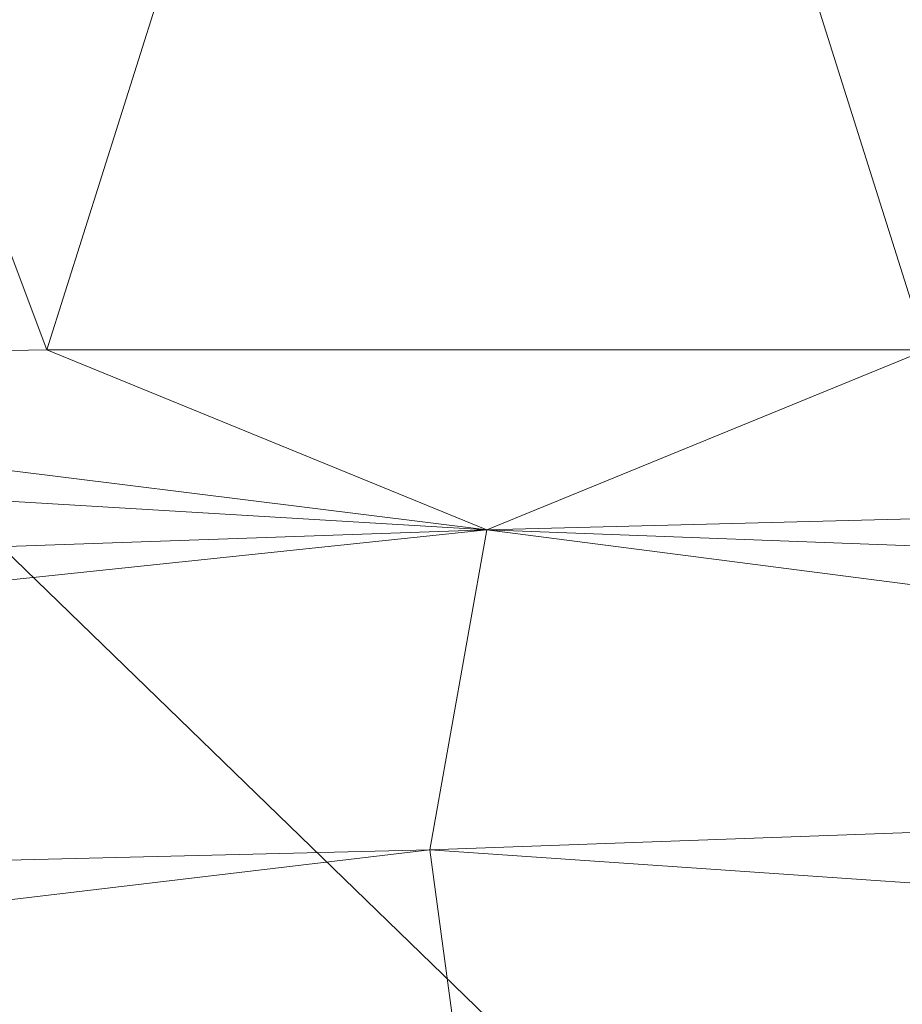
# Model space of a CAD drawing. Units: inches. Extents: x 0 to 204, y 0 to 264.
# Drawn here: x 96 to 98, y 165 to 167 of the extents above; entities that cross this region are included whole.
import ezdxf

# ---------------------------------------------------------------- set-up
doc = ezdxf.new("R2010")
doc.units = ezdxf.units.IN
doc.header["$MEASUREMENT"] = 0
doc.layers.get('0').update_dxf_attribs({"color": 10})

# ---------------------------------------------------------------- blocks, each defined once
blk = doc.blocks.new('ASTA-M-3D')
at = {"lineweight": 18}
mesh = blk.add_polyface(dxfattribs=at)
corners = [(6.0659, 10.2507, 32.4578), (8.3983, 7.3282, 18.45), (6.5351, 7.4653, 18.4209), (4.6696, 7.5681, 18.399), (2.8024, 7.6366, 18.3845), (0.9342, 7.6709, 18.3772), (-0.9342, 7.6709, 18.3772), (-2.8024, 7.6366, 18.3845), (-4.6696, 7.5681, 18.399), (-6.5351, 7.4653, 18.4209), (-8.3983, 7.3282, 18.45), (-6.0659, 10.2507, 32.4578), (-4.0516, 10.4614, 32.3548), (-2.028, 10.5872, 32.2925), (0, 10.6291, 32.2717), (2.0279, 10.5872, 32.2925), (4.0514, 10.4614, 32.3548), (7.532, 8.4137, 23.6526), (-7.532, 8.4137, 23.6526), (-7.1569, 7.4195, 18.4306), (7.1569, 7.4195, 18.4306)]
mesh.append_faces([[corners[k] for k in face] for face in [(7, 13, 6)]], dxfattribs={"vtx0": -1, "vtx1": -1})
mesh.append_faces([[corners[k] for k in face] for face in [(4, 15, 16), (15, 4, 5), (2, 0, 17), (0, 2, 3), (16, 3, 4), (6, 13, 14), (8, 11, 12), (7, 12, 13), (11, 8, 9)]], dxfattribs={"vtx0": -1, "vtx2": -1})
mesh.append_faces([[corners[k] for k in face] for face in [(16, 0, 3), (14, 15, 5), (7, 8, 12), (20, 2, 17), (9, 19, 18), (18, 11, 9), (5, 6, 14)]], dxfattribs={"vtx1": -1, "vtx2": -1})
mesh.append_faces([[corners[k] for k in face] for face in [(19, 10, 18), (17, 1, 20)]], dxfattribs={"vtx2": -1})
mesh = blk.add_polyface(dxfattribs=at)
corners = [(-8.8674, 5.8462, 19.2408), (-2.9607, 6.2525, 19.1544), (2.9607, 6.2525, 19.1544), (8.8674, 5.8462, 19.2408), (8.8674, 6.0985, 20.4277), (8.6495, 6.6943, 23.1212), (8.4316, 7.2896, 25.8155), (8.3954, 7.3864, 26.2531), (8.3574, 7.4832, 26.6905), (8.1331, 7.9851, 28.946), (7.8965, 8.4874, 31.2003), (2.6356, 8.8094, 31.1318), (-2.6356, 8.8094, 31.1318), (-7.8965, 8.4874, 31.2003), (-8.1331, 7.9851, 28.946), (-8.3574, 7.4832, 26.6905), (-8.3954, 7.3864, 26.2531), (-8.4316, 7.2896, 25.8155), (-8.6495, 6.6943, 23.1212), (-8.8674, 6.0985, 20.4277), (-5.4061, 6.0843, 19.1902), (5.4061, 6.0843, 19.1902), (-4.4333, 8.6993, 31.1552), (4.4333, 8.6993, 31.1552), (0, 6.2525, 19.1544)]
mesh.append_faces([[corners[k] for k in face] for face in [(19, 20, 18), (24, 12, 1), (7, 21, 6), (6, 21, 5), (11, 2, 23)]], dxfattribs={"vtx0": -1, "vtx1": -1})
mesh.append_faces([[corners[k] for k in face] for face in [(15, 20, 22), (21, 8, 23)]], dxfattribs={"vtx0": -1, "vtx1": -1, "vtx2": -1})
mesh.append_faces([[corners[k] for k in face] for face in [(20, 17, 18), (20, 16, 17), (20, 15, 16)]], dxfattribs={"vtx0": -1, "vtx2": -1})
mesh.append_faces([[corners[k] for k in face] for face in [(10, 23, 9)]], dxfattribs={"vtx1": -1})
mesh.append_faces([[corners[k] for k in face] for face in [(12, 22, 1), (14, 15, 22), (20, 1, 22), (2, 21, 23), (7, 8, 21), (8, 9, 23), (4, 5, 21)]], dxfattribs={"vtx1": -1, "vtx2": -1})
mesh.append_faces([[corners[k] for k in face] for face in [(24, 2, 11, 12)]], dxfattribs={"vtx1": -1, "vtx3": -1})
mesh.append_faces([[corners[k] for k in face] for face in [(21, 3, 4), (19, 0, 20), (22, 13, 14)]], dxfattribs={"vtx2": -1})
mesh = blk.add_polyface(dxfattribs=at)
corners = [(8.3983, 4.7408, 16.3547), (2.8024, 4.7408, 16.0394), (-2.8024, 4.7408, 16.0394), (-8.3983, 4.7408, 16.3547), (-8.3983, 5.6238, 16.5065), (-8.3983, 6.4055, 16.9442), (-8.3983, 6.9962, 17.6178), (-8.3983, 7.3282, 18.45), (-6.5351, 7.4653, 18.4209), (-4.6696, 7.5681, 18.399), (-2.8024, 7.6366, 18.3845), (-0.9342, 7.6709, 18.3772), (0.9342, 7.6709, 18.3772), (2.8024, 7.6366, 18.3845), (4.6696, 7.5681, 18.399), (6.5351, 7.4653, 18.4209), (8.3983, 7.3282, 18.45), (8.3983, 6.9962, 17.6178), (8.3983, 6.4055, 16.9442), (8.3983, 5.6238, 16.5065), (0, 7.2882, 17.4156), (0, 5.7109, 16.1612), (4.1443, 7.3954, 17.7988), (4.2279, 7.1297, 17.338), (-0.1209, 6.608, 16.652), (4.3001, 5.3388, 16.155), (4.1606, 5.8492, 16.3061), (4.0892, 6.7601, 16.8964), (3.7912, 6.3393, 16.5471)]
mesh.append_faces([[corners[k] for k in face] for face in [(4, 2, 3), (8, 6, 7)]], dxfattribs={"vtx0": -1})
mesh.append_faces([[corners[k] for k in face] for face in [(18, 27, 17), (12, 20, 11), (15, 22, 14), (1, 25, 0), (5, 24, 4), (13, 22, 12), (14, 22, 13), (16, 22, 15)]], dxfattribs={"vtx0": -1, "vtx1": -1})
mesh.append_faces([[corners[k] for k in face] for face in [(19, 26, 28), (24, 27, 28), (23, 27, 20), (21, 2, 4), (24, 28, 21), (23, 22, 17), (25, 21, 26), (21, 4, 24), (23, 20, 22), (21, 25, 1), (22, 20, 12), (19, 25, 26), (6, 9, 20), (27, 23, 17), (27, 24, 20), (24, 5, 20), (28, 26, 21), (18, 28, 27)]], dxfattribs={"vtx0": -1, "vtx1": -1, "vtx2": -1})
mesh.append_faces([[corners[k] for k in face] for face in [(25, 19, 0), (21, 1, 2), (20, 5, 6), (20, 10, 11), (6, 8, 9), (20, 9, 10)]], dxfattribs={"vtx0": -1, "vtx2": -1})
mesh.append_faces([[corners[k] for k in face] for face in [(18, 19, 28), (16, 17, 22)]], dxfattribs={"vtx1": -1, "vtx2": -1})

msp = doc.modelspace()

# ---------------------------------------------------------------- linework, layer by layer
at = {"lineweight": 18, "invisible_edges": 15}
for points in [[(96.32775, 166.90864, 23.74959), (95.69045, 166.86236, 23.64965), (95.54855, 166.86957, 23.79689)], [(95.54855, 166.86957, 23.79689), (96.21473, 166.8426, 23.84905), (96.32775, 166.90864, 23.74959)], [(96.21473, 166.8426, 23.84905), (96.90881, 166.89964, 23.7754), (96.32775, 166.90864, 23.74959)], [(96.21473, 166.8426, 23.84905), (96.93291, 166.84945, 23.84519), (96.90881, 166.89964, 23.7754)], [(96.90881, 166.89964, 23.7754), (96.72505, 166.86236, 23.64965), (96.32775, 166.90864, 23.74959)], [(96.90881, 166.89964, 23.7754), (96.93291, 166.84945, 23.84519), (97.49912, 166.88005, 23.79721)], [(96.90881, 166.89964, 23.7754), (97.49912, 166.88005, 23.79721), (97.75965, 166.86236, 23.64965)], [(96.93291, 166.84945, 23.84519), (97.7452, 166.70958, 23.90349), (97.49912, 166.88005, 23.79721)], [(98.23863, 166.88037, 23.74512), (97.49912, 166.88005, 23.79721), (98.25558, 166.81785, 23.84667)], [(98.23863, 166.88037, 23.74512), (97.75965, 166.86236, 23.64965), (97.49912, 166.88005, 23.79721)], [(97.49912, 166.88005, 23.79721), (97.7452, 166.70958, 23.90349), (98.25558, 166.81785, 23.84667)], [(96.21473, 166.8426, 23.84905), (95.54855, 166.86957, 23.79689), (95.1104, 166.80087, 23.85924)], [(95.70489, 166.70958, 23.90349), (96.21473, 166.8426, 23.84905), (95.1104, 166.80087, 23.85924)], [(96.93291, 166.84945, 23.84519), (96.21473, 166.8426, 23.84905), (96.72505, 166.70958, 23.90349)], [(95.70489, 166.70958, 23.90349), (95.44915, 166.78049, 23.93547), (95.94363, 166.79826, 23.94502)], [(95.45096, 166.77283, 23.99442), (95.94363, 166.79826, 23.94502), (95.44915, 166.78049, 23.93547)], [(95.45096, 166.77283, 23.99442), (95.87749, 166.7799, 24.00035), (95.94363, 166.79826, 23.94502)], [(95.87749, 166.7799, 24.00035), (96.3023, 166.79453, 23.99135), (95.94363, 166.79826, 23.94502)], [(95.87749, 166.7799, 24.00035), (96.30245, 166.69527, 24.00463), (96.3023, 166.79453, 23.99135)], [(96.46981, 166.80364, 23.93501), (95.94363, 166.79826, 23.94502), (96.3023, 166.79453, 23.99135)], [(95.94363, 166.79826, 23.94502), (96.46981, 166.80364, 23.93501), (96.21497, 166.70958, 23.90349)], [(96.7521, 166.80157, 23.98352), (96.46981, 166.80364, 23.93501), (96.3023, 166.79453, 23.99135)], [(96.94629, 166.75681, 24.0171), (96.7521, 166.80157, 23.98352), (96.3023, 166.79453, 23.99135)], [(96.3023, 166.79453, 23.99135), (96.72508, 166.70562, 24.00369), (96.94629, 166.75681, 24.0171)], [(96.7521, 166.80157, 23.98352), (96.72505, 166.70958, 23.90349), (96.46981, 166.80364, 23.93501)], [(97.20474, 166.79573, 23.98841), (96.7521, 166.80157, 23.98352), (96.94629, 166.75681, 24.0171)], [(96.7521, 166.80157, 23.98352), (97.20474, 166.79573, 23.98841), (97.23513, 166.70958, 23.90349)], [(97.37001, 166.74873, 24.01805), (97.20474, 166.79573, 23.98841), (96.94629, 166.75681, 24.0171)], [(97.46729, 166.79753, 23.9384), (97.23513, 166.70958, 23.90349), (97.20474, 166.79573, 23.98841)], [(97.46729, 166.79753, 23.9384), (97.20474, 166.79573, 23.98841), (97.59686, 166.78285, 23.99646)], [(97.37001, 166.74873, 24.01805), (97.59686, 166.78285, 23.99646), (97.20474, 166.79573, 23.98841)], [(97.7452, 166.70958, 23.90349), (97.46729, 166.79753, 23.9384), (97.91539, 166.78588, 23.94268)], [(97.91539, 166.78588, 23.94268), (97.46729, 166.79753, 23.9384), (97.59686, 166.78285, 23.99646)], [(95.87749, 166.7799, 24.00035), (95.45096, 166.77283, 23.99442), (95.45718, 166.67457, 24.00651)], [(97.59686, 166.78285, 23.99646), (97.37001, 166.74873, 24.01805), (97.57035, 166.68492, 24.00557)], [(97.57035, 166.68492, 24.00557), (97.99308, 166.76797, 24.00056), (97.59686, 166.78285, 23.99646)], [(97.91539, 166.78588, 23.94268), (97.59686, 166.78285, 23.99646), (97.99308, 166.76797, 24.00056)], [(97.14772, 166.69527, 24.00463), (97.37001, 166.74873, 24.01805), (96.94629, 166.75681, 24.0171)], [(96.11371, 166.65253, 14.82864), (95.50396, 166.5983, 14.84425), (95.90871, 166.69695, 14.84676)], [(96.50099, 166.66325, 14.82846), (96.11371, 166.65253, 14.82864), (96.3169, 166.69695, 14.84676)], [(96.88301, 166.65305, 14.82921), (96.50099, 166.66325, 14.82846), (96.72509, 166.69695, 14.84676)], [(96.88301, 166.65305, 14.82921), (97.13327, 166.69695, 14.84676), (97.32923, 166.65325, 14.82859)], [(97.32923, 166.65325, 14.82859), (97.54146, 166.69695, 14.84676), (97.94615, 166.59677, 14.84565)], [(96.28564, 166.60846, 14.85579), (96.11371, 166.65253, 14.82864), (96.50099, 166.66325, 14.82846)], [(96.71929, 166.60852, 14.86059), (96.28564, 166.60846, 14.85579), (96.50099, 166.66325, 14.82846)], [(96.50099, 166.66325, 14.82846), (96.88301, 166.65305, 14.82921), (96.71929, 166.60852, 14.86059)], [(96.11371, 166.65253, 14.82864), (95.89681, 166.60684, 14.84819), (95.50396, 166.5983, 14.84425)], [(95.89681, 166.60684, 14.84819), (96.11371, 166.65253, 14.82864), (96.28564, 166.60846, 14.85579)], [(96.71929, 166.60852, 14.86059), (96.88301, 166.65305, 14.82921), (97.15229, 166.60914, 14.85504)], [(96.88301, 166.65305, 14.82921), (97.32923, 166.65325, 14.82859), (97.15229, 166.60914, 14.85504)], [(97.55138, 166.60336, 14.85229), (97.15229, 166.60914, 14.85504), (97.32923, 166.65325, 14.82859)], [(97.94615, 166.59677, 14.84565), (97.55138, 166.60336, 14.85229), (97.32923, 166.65325, 14.82859)], [(96.3717, 166.62253, 33.36018), (96.24019, 166.57808, 33.2958), (95.96892, 166.61386, 33.3587)], [(95.96892, 166.61386, 33.3587), (96.01661, 166.60885, 33.41719), (96.3717, 166.62253, 33.36018)], [(96.3717, 166.62253, 33.36018), (96.01661, 166.60885, 33.41719), (96.45005, 166.61483, 33.4141)], [(96.24019, 166.57808, 33.2958), (96.3717, 166.62253, 33.36018), (96.72549, 166.61651, 33.332)], [(96.28682, 166.52262, 15.01345), (96.72505, 166.63389, 14.94618), (96.95676, 166.52395, 15.01434)], [(96.3717, 166.62253, 33.36018), (96.45005, 166.61483, 33.4141), (96.72549, 166.61651, 33.332)], [(97.06956, 166.62336, 33.36728), (96.72549, 166.61651, 33.332), (96.45005, 166.61483, 33.4141)], [(97.10293, 166.60866, 33.42433), (97.06956, 166.62336, 33.36728), (96.45005, 166.61483, 33.4141)], [(96.72549, 166.61651, 33.332), (97.06956, 166.62336, 33.36728), (97.16156, 166.57575, 33.29375)], [(97.52712, 166.60651, 33.41966), (97.06956, 166.62336, 33.36728), (97.10293, 166.60866, 33.42433)], [(97.52712, 166.60651, 33.41966), (97.48206, 166.61383, 33.35935), (97.06956, 166.62336, 33.36728)], [(97.06956, 166.62336, 33.36728), (97.48206, 166.61383, 33.35935), (97.16156, 166.57575, 33.29375)], [(95.65843, 166.58342, 14.89938), (95.50396, 166.5983, 14.84425), (95.89681, 166.60684, 14.84819)], [(96.01661, 166.60885, 33.41719), (95.96892, 166.61386, 33.3587), (95.55711, 166.60284, 33.38276)], [(95.55711, 166.60284, 33.38276), (95.96892, 166.61386, 33.3587), (95.64843, 166.55979, 33.30564)], [(96.01661, 166.60885, 33.41719), (95.55711, 166.60284, 33.38276), (95.59336, 166.58987, 33.43844)], [(96.01661, 166.60885, 33.41719), (95.59336, 166.58987, 33.43844), (95.97319, 166.51487, 33.49272)], [(96.24019, 166.57808, 33.2958), (95.64843, 166.55979, 33.30564), (95.96892, 166.61386, 33.3587)], [(96.28564, 166.60846, 14.85579), (96.2862, 166.60974, 14.94618), (95.65843, 166.58342, 14.89938)], [(95.65843, 166.58342, 14.89938), (95.89681, 166.60684, 14.84819), (96.28564, 166.60846, 14.85579)], [(96.34932, 166.51486, 33.49289), (96.45005, 166.61483, 33.4141), (96.01661, 166.60885, 33.41719)], [(96.71416, 166.57288, 33.28789), (96.24019, 166.57808, 33.2958), (96.72549, 166.61651, 33.332)], [(96.71929, 166.60852, 14.86059), (96.2862, 166.60974, 14.94618), (96.28564, 166.60846, 14.85579)], [(97.10293, 166.60866, 33.42433), (96.45005, 166.61483, 33.4141), (96.72544, 166.51486, 33.49305)], [(96.71416, 166.57288, 33.28789), (96.72549, 166.61651, 33.332), (97.16156, 166.57575, 33.29375)], [(97.15229, 166.60914, 14.85504), (97.16389, 166.60974, 14.94618), (96.71929, 166.60852, 14.86059)], [(97.10293, 166.60866, 33.42433), (97.4777, 166.51485, 33.49337), (97.52712, 166.60651, 33.41966)], [(97.74945, 166.58463, 14.89803), (97.16389, 166.60974, 14.94618), (97.15229, 166.60914, 14.85504)], [(97.15229, 166.60914, 14.85504), (97.55138, 166.60336, 14.85229), (97.74945, 166.58463, 14.89803)], [(97.75346, 166.56453, 33.30706), (97.16156, 166.57575, 33.29375), (97.48206, 166.61383, 33.35935)], [(97.88443, 166.60243, 33.37657), (97.75346, 166.56453, 33.30706), (97.48206, 166.61383, 33.35935)], [(97.48206, 166.61383, 33.35935), (97.52712, 166.60651, 33.41966), (97.88443, 166.60243, 33.37657)], [(97.96015, 166.59089, 33.43351), (97.88443, 166.60243, 33.37657), (97.52712, 166.60651, 33.41966)], [(97.85382, 166.51484, 33.49353), (97.96015, 166.59089, 33.43351), (97.52712, 166.60651, 33.41966)], [(97.55138, 166.60336, 14.85229), (97.94615, 166.59677, 14.84565), (97.74945, 166.58463, 14.89803)], [(95.29383, 166.47428, 15.03637), (95.84736, 166.58559, 14.94618), (96.28682, 166.52262, 15.01345)], [(95.64843, 166.55979, 33.30564), (96.24019, 166.57808, 33.2958), (95.97075, 166.47364, 33.30988)], [(96.34814, 166.47364, 33.31004), (96.24019, 166.57808, 33.2958), (96.71416, 166.57288, 33.28789)], [(96.95676, 166.52395, 15.01434), (97.60274, 166.58559, 14.94618), (97.59361, 166.49443, 15.03659)], [(97.60274, 166.58559, 14.94618), (98.18208, 166.51685, 14.99077), (97.59361, 166.49443, 15.03659)], [(97.16156, 166.57575, 33.29375), (97.10293, 166.47363, 33.31036), (96.71416, 166.57288, 33.28789)], [(97.16156, 166.57575, 33.29375), (97.75346, 166.56453, 33.30706), (97.48032, 166.47362, 33.31053)], [(96.28682, 166.52262, 15.01345), (95.65328, 166.45362, 15.10172), (95.29383, 166.47428, 15.03637)], [(95.65328, 166.45362, 15.10172), (96.28682, 166.52262, 15.01345), (96.2912, 166.46863, 15.10197)], [(95.68471, 166.45464, 33.45852), (96.34988, 166.4705, 33.44671), (95.97319, 166.51487, 33.49272)], [(96.95676, 166.52395, 15.01434), (96.2912, 166.46863, 15.10197), (96.28682, 166.52262, 15.01345)], [(96.95676, 166.52395, 15.01434), (97.02143, 166.47357, 15.09299), (96.2912, 166.46863, 15.10197)], [(97.59361, 166.49443, 15.03659), (97.02143, 166.47357, 15.09299), (96.95676, 166.52395, 15.01434)], [(98.18208, 166.51685, 14.99077), (98.45984, 166.44129, 15.06415), (97.59361, 166.49443, 15.03659)], [(96.83947, 166.4714, 33.44425), (96.72544, 166.51486, 33.49305), (96.34988, 166.4705, 33.44671)], [(97.32456, 166.47318, 33.45467), (97.10157, 166.51485, 33.49321), (96.83947, 166.4714, 33.44425)], [(97.59361, 166.49443, 15.03659), (97.59067, 166.4101, 15.18515), (97.02143, 166.47357, 15.09299)], [(97.84767, 166.47659, 33.47629), (97.4777, 166.51485, 33.49337), (97.32456, 166.47318, 33.45467)], [(97.59361, 166.49443, 15.03659), (98.45984, 166.44129, 15.06415), (97.59067, 166.4101, 15.18515)], [(95.45628, 166.42303, 33.34733), (95.59336, 166.47365, 33.30972), (95.78007, 166.45413, 33.31386)], [(95.78007, 166.45413, 33.31386), (95.97075, 166.47364, 33.30988), (96.16054, 166.45367, 33.3171)], [(96.16054, 166.45367, 33.3171), (96.34814, 166.47364, 33.31004), (96.80994, 166.45048, 33.32546)], [(96.2912, 166.46863, 15.10197), (97.02143, 166.47357, 15.09299), (96.72505, 166.45734, 15.18515)], [(97.57291, 165.97561, 26.27114), (96.31663, 166.0026, 26.33202), (96.72505, 166.475, 28.13391)], [(97.36875, 166.44322, 33.33188), (96.80994, 166.45048, 33.32546), (97.10293, 166.47363, 33.31036)], [(96.83947, 166.4714, 33.44425), (97.06431, 166.43843, 33.39436), (97.32456, 166.47318, 33.45467)], [(97.06431, 166.43843, 33.39436), (97.6212, 166.42768, 33.40635), (97.32456, 166.47318, 33.45467)], [(97.6212, 166.42768, 33.40635), (97.84767, 166.47659, 33.47629), (97.32456, 166.47318, 33.45467)], [(97.9364, 166.42267, 33.35184), (97.36875, 166.44322, 33.33188), (97.85771, 166.47362, 33.31069)], [(95.45628, 166.42303, 33.34733), (95.78007, 166.45413, 33.31386), (95.9739, 166.42871, 33.37817)], [(95.58295, 166.41657, 33.39398), (95.9739, 166.42871, 33.37817), (95.68471, 166.45464, 33.45852)], [(95.65328, 166.45362, 15.10172), (96.2912, 166.46863, 15.10197), (95.85943, 166.4101, 15.18515)], [(95.68471, 166.45464, 33.45852), (95.9739, 166.42871, 33.37817), (96.34988, 166.4705, 33.44671)], [(96.16054, 166.45367, 33.3171), (95.9739, 166.42871, 33.37817), (95.78007, 166.45413, 33.31386)], [(96.53981, 166.43861, 33.38696), (96.34988, 166.4705, 33.44671), (95.9739, 166.42871, 33.37817)], [(95.9739, 166.42871, 33.37817), (96.16054, 166.45367, 33.3171), (96.53981, 166.43861, 33.38696)], [(96.16054, 166.45367, 33.3171), (96.80994, 166.45048, 33.32546), (96.53981, 166.43861, 33.38696)], [(96.83947, 166.4714, 33.44425), (96.34988, 166.4705, 33.44671), (96.53981, 166.43861, 33.38696)], [(97.06431, 166.43843, 33.39436), (96.83947, 166.4714, 33.44425), (96.53981, 166.43861, 33.38696)], [(96.53981, 166.43861, 33.38696), (96.80994, 166.45048, 33.32546), (97.06431, 166.43843, 33.39436)], [(97.36875, 166.44322, 33.33188), (97.06431, 166.43843, 33.39436), (96.80994, 166.45048, 33.32546)], [(97.36875, 166.44322, 33.33188), (97.6212, 166.42768, 33.40635), (97.06431, 166.43843, 33.39436)], [(97.9364, 166.42267, 33.35184), (97.6212, 166.42768, 33.40635), (97.36875, 166.44322, 33.33188)], [(95.9739, 166.42871, 33.37817), (95.58295, 166.41657, 33.39398), (95.45628, 166.42303, 33.34733)], [(96.31663, 166.0026, 26.33202), (94.71104, 165.93529, 26.41592), (95.0347, 166.35859, 28.16878)], [(97.57291, 165.97561, 26.27114), (98.41539, 166.35859, 28.16878), (98.60394, 165.98053, 26.5528)], [(95.86347, 166.17436, 15.25), (96.26315, 166.20298, 15.1718), (95.86205, 166.15867, 15.10145)], [(96.59376, 166.16579, 15.09652), (95.86205, 166.15867, 15.10145), (96.26315, 166.20298, 15.1718)], [(97.15661, 166.1965, 15.15336), (96.26315, 166.20298, 15.1718), (96.72505, 166.2187, 15.25)], [(97.15661, 166.1965, 15.15336), (96.59376, 166.16579, 15.09652), (96.26315, 166.20298, 15.1718)], [(95.19396, 166.19839, 28.21675), (94.43014, 165.64473, 26.50118), (95.85018, 165.76135, 26.59673)], [(95.85018, 165.76135, 26.59673), (97.49091, 165.79995, 26.72535), (96.72505, 166.19839, 28.21675)], [(96.59376, 166.16579, 15.09652), (97.15661, 166.1965, 15.15336), (97.23577, 166.12793, 15.06055)], [(97.15661, 166.1965, 15.15336), (98.06963, 166.13631, 15.09304), (97.23577, 166.12793, 15.06055)], [(97.15661, 166.1965, 15.15336), (97.58662, 166.17436, 15.25), (98.19772, 166.17302, 15.16939)], [(97.15661, 166.1965, 15.15336), (98.19772, 166.17302, 15.16939), (98.06963, 166.13631, 15.09304)], [(97.49091, 165.79995, 26.72535), (99.01999, 165.76066, 26.92479), (98.25614, 166.19839, 28.21675)], [(95.21783, 166.14476, 15.11427), (95.86347, 166.17436, 15.25), (95.86205, 166.15867, 15.10145)], [(96.59376, 166.16579, 15.09652), (95.95901, 166.10161, 15.04402), (95.86205, 166.15867, 15.10145)], [(96.59376, 166.16579, 15.09652), (96.72505, 165.97967, 15.01103), (95.95901, 166.10161, 15.04402)], [(96.72505, 165.97967, 15.01103), (96.59376, 166.16579, 15.09652), (97.23577, 166.12793, 15.06055)], [(95.01013, 166.0757, 15.05072), (95.21783, 166.14476, 15.11427), (95.86205, 166.15867, 15.10145)], [(95.86205, 166.15867, 15.10145), (95.95901, 166.10161, 15.04402), (95.01013, 166.0757, 15.05072)], [(97.74597, 165.97967, 15.01103), (97.23577, 166.12793, 15.06055), (98.06963, 166.13631, 15.09304)], [(95.01013, 166.0757, 15.05072), (95.95901, 166.10161, 15.04402), (95.70413, 165.97967, 15.01103)], [(95.70413, 165.97967, 15.01103), (95.98308, 166.06591, 14.96826), (95.53598, 166.05354, 14.96514)], [(95.53598, 166.05354, 14.96514), (95.98308, 166.06591, 14.96826), (95.85312, 166.04589, 14.91179)], [(95.98308, 166.06591, 14.96826), (96.24611, 166.05974, 14.91867), (95.85312, 166.04589, 14.91179)], [(96.08112, 166.0101, 14.8934), (95.85312, 166.04589, 14.91179), (96.24611, 166.05974, 14.91867)], [(95.98308, 166.06591, 14.96826), (96.21459, 165.97967, 15.01103), (96.24611, 166.05974, 14.91867)], [(96.08112, 166.0101, 14.8934), (96.24611, 166.05974, 14.91867), (96.50516, 166.01854, 14.89363)], [(96.69849, 166.06615, 14.92311), (96.24611, 166.05974, 14.91867), (96.21459, 165.97967, 15.01103)], [(96.24611, 166.05974, 14.91867), (96.69849, 166.06615, 14.92311), (96.50516, 166.01854, 14.89363)], [(96.50516, 166.01854, 14.89363), (96.69849, 166.06615, 14.92311), (97.14819, 166.05841, 14.91601)], [(97.14819, 166.05841, 14.91601), (96.72502, 165.9687, 14.91161), (96.50516, 166.01854, 14.89363)], [(96.69849, 166.06615, 14.92311), (96.72505, 165.97967, 15.01103), (96.98049, 166.07249, 14.97124)], [(96.69849, 166.06615, 14.92311), (96.98049, 166.07249, 14.97124), (97.14819, 166.05841, 14.91601)], [(96.98049, 166.07249, 14.97124), (97.50782, 166.06596, 14.96166), (97.14819, 166.05841, 14.91601)], [(97.50782, 166.06596, 14.96166), (96.98049, 166.07249, 14.97124), (97.23551, 165.97967, 15.01103)], [(97.57361, 166.04251, 14.90811), (97.14803, 165.95796, 14.91161), (97.14819, 166.05841, 14.91601)], [(97.57361, 166.04251, 14.90811), (97.14819, 166.05841, 14.91601), (97.50782, 166.06596, 14.96166)], [(97.74597, 165.97967, 15.01103), (98.00194, 166.04864, 14.9728), (97.50782, 166.06596, 14.96166)], [(98.001, 166.03568, 14.91478), (97.57361, 166.04251, 14.90811), (97.50782, 166.06596, 14.96166)], [(98.001, 166.03568, 14.91478), (97.50782, 166.06596, 14.96166), (98.00194, 166.04864, 14.9728)], [(95.53598, 166.05354, 14.96514), (95.85312, 166.04589, 14.91179), (95.45588, 166.03047, 14.90924)], [(95.879, 165.94721, 14.91161), (95.45588, 166.03047, 14.90924), (95.85312, 166.04589, 14.91179)], [(95.85312, 166.04589, 14.91179), (96.08112, 166.0101, 14.8934), (95.879, 165.94721, 14.91161)], [(97.57361, 166.04251, 14.90811), (98.001, 166.03568, 14.91478), (97.99405, 165.93646, 14.91161)], [(96.30201, 165.95796, 14.91161), (96.08112, 166.0101, 14.8934), (96.50516, 166.01854, 14.89363)], [(96.31663, 166.0026, 26.33202), (95.4626, 165.66858, 24.99097), (94.71104, 165.93529, 26.41592)], [(96.64487, 165.59964, 24.47508), (95.4626, 165.66858, 24.99097), (96.31663, 166.0026, 26.33202)], [(96.64487, 165.59964, 24.47508), (96.31663, 166.0026, 26.33202), (97.57291, 165.97561, 26.27114)], [(97.57291, 165.97561, 26.27114), (98.04235, 165.51482, 24.24629), (96.64487, 165.59964, 24.47508)], [(97.57291, 165.97561, 26.27114), (98.60394, 165.98053, 26.5528), (98.04235, 165.51482, 24.24629)], [(97.49091, 165.79995, 26.72535), (95.85018, 165.76135, 26.59673), (96.72505, 165.40834, 25.1468)], [(96.72505, 165.40834, 25.1468), (98.45088, 165.41886, 25.44104), (97.49091, 165.79995, 26.72535)], [(99.01999, 165.76066, 26.92479), (97.49091, 165.79995, 26.72535), (98.45088, 165.41886, 25.44104)], [(95.17135, 165.2501, 24.67794), (95.85018, 165.76135, 26.59673), (94.43014, 165.64473, 26.50118)], [(95.85018, 165.76135, 26.59673), (95.17135, 165.2501, 24.67794), (96.72505, 165.40834, 25.1468)], [(95.76613, 165.33491, 23.15318), (94.53977, 165.19689, 22.87145), (95.4626, 165.66858, 24.99097)], [(95.76613, 165.33491, 23.15318), (95.4626, 165.66858, 24.99097), (96.64487, 165.59964, 24.47508)], [(95.76613, 165.33491, 23.15318), (96.64487, 165.59964, 24.47508), (97.26648, 165.37086, 23.27728)], [(96.64487, 165.59964, 24.47508), (98.04235, 165.51482, 24.24629), (97.26648, 165.37086, 23.27728)], [(98.04235, 165.51482, 24.24629), (98.17793, 165.17771, 22.35464), (97.26648, 165.37086, 23.27728)], [(95.97961, 165.48622, 17.8336), (95.48478, 165.47823, 17.86517), (95.9738, 165.49452, 17.89204)], [(95.59163, 165.47344, 17.91731), (95.9738, 165.49452, 17.89204), (95.48478, 165.47823, 17.86517)], [(95.59163, 165.47344, 17.91731), (95.99862, 165.46851, 17.94254), (95.9738, 165.49452, 17.89204)], [(96.32612, 165.50224, 17.86267), (95.97961, 165.48622, 17.8336), (95.9738, 165.49452, 17.89204)], [(96.35171, 165.49299, 17.91853), (96.32612, 165.50224, 17.86267), (95.9738, 165.49452, 17.89204)], [(96.35171, 165.49299, 17.91853), (95.9738, 165.49452, 17.89204), (95.99862, 165.46851, 17.94254)], [(96.34302, 165.47772, 17.81123), (95.97961, 165.48622, 17.8336), (96.32612, 165.50224, 17.86267)], [(96.35171, 165.49299, 17.91853), (95.99862, 165.46851, 17.94254), (96.35336, 165.40649, 17.96819)], [(96.32612, 165.50224, 17.86267), (96.69345, 165.50472, 17.88802), (96.71235, 165.49483, 17.83208)], [(96.35171, 165.49299, 17.91853), (96.69345, 165.50472, 17.88802), (96.32612, 165.50224, 17.86267)], [(96.34302, 165.47772, 17.81123), (96.32612, 165.50224, 17.86267), (96.71235, 165.49483, 17.83208)], [(96.34302, 165.47772, 17.81123), (96.71235, 165.49483, 17.83208), (96.68645, 165.45405, 17.79187)], [(96.35171, 165.49299, 17.91853), (96.76782, 165.48099, 17.93879), (96.69345, 165.50472, 17.88802)], [(96.35171, 165.49299, 17.91853), (96.35336, 165.40649, 17.96819), (96.76782, 165.48099, 17.93879)], [(96.68645, 165.45405, 17.79187), (96.71235, 165.49483, 17.83208), (97.13644, 165.45586, 17.79474)], [(96.69345, 165.50472, 17.88802), (96.76782, 165.48099, 17.93879), (97.1563, 165.49453, 17.9115)], [(96.69345, 165.50472, 17.88802), (97.1563, 165.49453, 17.9115), (97.02002, 165.50265, 17.86129)], [(97.02002, 165.50265, 17.86129), (96.71235, 165.49483, 17.83208), (96.69345, 165.50472, 17.88802)], [(96.71235, 165.49483, 17.83208), (97.02002, 165.50265, 17.86129), (97.13644, 165.45586, 17.79474)], [(96.76782, 165.48099, 17.93879), (97.09424, 165.40576, 17.96819), (97.1563, 165.49453, 17.9115)], [(97.02002, 165.50265, 17.86129), (97.39292, 165.49396, 17.85276), (97.13644, 165.45586, 17.79474)], [(97.39292, 165.49396, 17.85276), (97.02002, 165.50265, 17.86129), (97.1563, 165.49453, 17.9115)], [(97.69637, 165.44781, 17.79903), (97.13644, 165.45586, 17.79474), (97.39292, 165.49396, 17.85276)], [(97.1563, 165.49453, 17.9115), (97.61264, 165.48259, 17.91263), (97.39292, 165.49396, 17.85276)], [(97.61264, 165.48259, 17.91263), (97.1563, 165.49453, 17.9115), (97.46467, 165.38524, 17.96817)], [(97.61264, 165.48259, 17.91263), (97.8757, 165.47915, 17.86114), (97.39292, 165.49396, 17.85276)], [(97.69637, 165.44781, 17.79903), (97.39292, 165.49396, 17.85276), (97.8757, 165.47915, 17.86114)], [(95.60928, 165.43322, 17.79227), (95.29905, 165.45157, 17.81999), (95.97961, 165.48622, 17.8336)], [(95.48478, 165.47823, 17.86517), (95.97961, 165.48622, 17.8336), (95.29905, 165.45157, 17.81999)], [(95.59163, 165.47344, 17.91731), (95.61244, 165.36692, 17.96818), (95.99862, 165.46851, 17.94254)], [(96.00307, 165.44909, 17.79389), (95.60928, 165.43322, 17.79227), (95.97961, 165.48622, 17.8336)], [(95.97961, 165.48622, 17.8336), (96.34302, 165.47772, 17.81123), (96.00307, 165.44909, 17.79389)], [(96.34302, 165.47772, 17.81123), (96.35372, 165.37774, 17.78291), (96.00307, 165.44909, 17.79389)], [(96.68645, 165.45405, 17.79187), (96.35372, 165.37774, 17.78291), (96.34302, 165.47772, 17.81123)], [(95.89647, 165.45043, 24.11779), (95.48563, 165.34952, 24.12691), (96.10175, 165.40743, 24.13988)], [(95.60928, 165.43322, 17.79227), (96.00307, 165.44909, 17.79389), (95.98365, 165.35798, 17.78291)], [(96.49773, 165.41742, 24.13918), (96.31078, 165.45043, 24.11779), (96.10175, 165.40743, 24.13988)], [(96.72508, 165.45043, 24.11779), (96.49773, 165.41742, 24.13918), (96.8941, 165.41335, 24.13938)], [(97.13644, 165.45586, 17.79474), (97.09382, 165.37701, 17.78291), (96.68645, 165.45405, 17.79187)], [(97.16009, 165.36927, 24.12461), (97.13939, 165.45043, 24.11779), (96.8941, 165.41335, 24.13938)], [(97.46386, 165.35652, 17.78289), (97.13644, 165.45586, 17.79474), (97.69637, 165.44781, 17.79903)], [(97.5537, 165.45043, 24.11779), (97.16009, 165.36927, 24.12461), (97.56335, 165.36136, 24.12517)], [(97.96749, 165.42981, 24.11967), (97.56335, 165.36136, 24.12517), (97.96437, 165.34472, 24.12246)], [(96.37642, 165.00584, 23.3078), (96.72505, 165.40834, 25.1468), (95.17135, 165.2501, 24.67794)], [(95.91757, 165.35475, 24.11757), (96.10175, 165.40743, 24.13988), (95.48563, 165.34952, 24.12691)], [(96.10175, 165.40743, 24.13988), (95.91757, 165.35475, 24.11757), (96.35523, 165.36623, 24.12097)], [(96.35523, 165.36623, 24.12097), (96.49773, 165.41742, 24.13918), (96.10175, 165.40743, 24.13988)], [(96.7165, 165.33977, 17.93533), (96.72381, 165.42627, 17.9682), (96.35364, 165.33999, 17.9381)], [(96.35523, 165.36623, 24.12097), (96.76019, 165.36481, 24.11699), (96.49773, 165.41742, 24.13918)], [(96.37642, 165.00584, 23.3078), (97.99941, 164.96502, 23.25714), (96.72505, 165.40834, 25.1468)], [(96.76019, 165.36481, 24.11699), (96.8941, 165.41335, 24.13938), (96.49773, 165.41742, 24.13918)], [(96.7165, 165.33977, 17.93533), (97.07586, 165.34247, 17.94127), (96.72381, 165.42627, 17.9682)], [(98.45088, 165.41886, 25.44104), (96.72505, 165.40834, 25.1468), (97.99941, 164.96502, 23.25714)], [(96.8941, 165.41335, 24.13938), (96.76019, 165.36481, 24.11699), (97.16009, 165.36927, 24.12461)], [(95.9829, 165.3867, 17.96819), (95.65941, 165.34241, 17.95502), (96.35364, 165.33999, 17.9381)], [(97.68128, 165.33957, 17.95179), (97.46467, 165.38524, 17.96817), (97.07586, 165.34247, 17.94127)], [(95.76613, 165.33491, 23.15318), (97.26648, 165.37086, 23.27728), (97.15721, 165.13446, 21.74545)], [(95.91757, 165.35475, 24.11757), (96.4989, 165.35017, 24.06756), (96.35523, 165.36623, 24.12097)], [(96.02263, 165.34002, 17.80667), (96.35372, 165.37774, 17.78291), (96.3016, 165.32295, 17.83859)], [(96.3016, 165.32295, 17.83859), (96.35372, 165.37774, 17.78291), (96.8624, 165.34795, 17.80661)], [(96.4989, 165.35017, 24.06756), (96.76019, 165.36481, 24.11699), (96.35523, 165.36623, 24.12097)], [(96.4989, 165.35017, 24.06756), (96.96529, 165.34963, 24.07119), (96.76019, 165.36481, 24.11699)], [(97.16009, 165.36927, 24.12461), (96.76019, 165.36481, 24.11699), (96.96529, 165.34963, 24.07119)], [(97.27819, 165.34474, 17.8044), (96.8624, 165.34795, 17.80661), (97.09382, 165.37701, 17.78291)], [(97.16009, 165.36927, 24.12461), (96.96529, 165.34963, 24.07119), (97.4415, 165.3425, 24.07725)], [(98.17793, 165.17771, 22.35464), (97.15721, 165.13446, 21.74545), (97.26648, 165.37086, 23.27728)], [(97.4415, 165.3425, 24.07725), (97.56335, 165.36136, 24.12517), (97.16009, 165.36927, 24.12461)], [(95.91757, 165.35475, 24.11757), (95.48563, 165.34952, 24.12691), (95.63878, 165.33261, 24.07395)], [(96.27254, 165.32923, 24.02898), (95.91757, 165.35475, 24.11757), (95.63878, 165.33261, 24.07395)], [(96.4989, 165.35017, 24.06756), (95.91757, 165.35475, 24.11757), (96.27254, 165.32923, 24.02898)], [(96.8624, 165.34795, 17.80661), (96.69351, 165.32195, 17.84951), (96.3016, 165.32295, 17.83859)], [(96.4989, 165.35017, 24.06756), (96.72505, 165.32923, 24.02898), (96.96529, 165.34963, 24.07119)], [(97.09354, 165.31976, 17.84717), (96.69351, 165.32195, 17.84951), (96.8624, 165.34795, 17.80661)], [(96.8624, 165.34795, 17.80661), (97.27819, 165.34474, 17.8044), (97.09354, 165.31976, 17.84717)], [(97.17756, 165.32923, 24.02898), (97.4415, 165.3425, 24.07725), (96.96529, 165.34963, 24.07119)], [(97.5694, 165.31253, 17.83695), (97.09354, 165.31976, 17.84717), (97.27819, 165.34474, 17.8044)], [(97.5694, 165.31253, 17.83695), (97.27819, 165.34474, 17.8044), (97.46386, 165.35652, 17.78289)], [(97.4415, 165.3425, 24.07725), (97.89594, 165.33031, 24.06912), (97.56335, 165.36136, 24.12517)], [(97.56335, 165.36136, 24.12517), (97.89594, 165.33031, 24.06912), (97.96437, 165.34472, 24.12246)], [(95.76613, 165.33491, 23.15318), (95.33145, 165.04199, 21.3758), (94.53977, 165.19689, 22.87145)], [(95.24853, 165.25296, 23.98706), (96.2734, 165.29393, 23.99176), (95.82003, 165.32923, 24.02898)], [(95.76613, 165.33491, 23.15318), (96.3082, 165.01309, 20.80611), (95.33145, 165.04199, 21.3758)], [(95.41335, 165.3048, 17.8218), (95.61359, 165.33821, 17.7829), (96.02263, 165.34002, 17.80667)], [(96.02263, 165.34002, 17.80667), (95.90303, 165.30984, 17.85138), (95.41335, 165.3048, 17.8218)], [(95.65941, 165.34241, 17.95502), (95.60018, 165.29713, 17.88993), (96.01424, 165.31474, 17.90608)], [(96.35364, 165.33999, 17.9381), (95.65941, 165.34241, 17.95502), (96.01424, 165.31474, 17.90608)], [(96.3082, 165.01309, 20.80611), (95.76613, 165.33491, 23.15318), (97.15721, 165.13446, 21.74545)], [(95.90303, 165.30984, 17.85138), (96.02263, 165.34002, 17.80667), (96.3016, 165.32295, 17.83859)], [(96.01424, 165.31474, 17.90608), (95.90303, 165.30984, 17.85138), (96.3016, 165.32295, 17.83859)], [(96.01424, 165.31474, 17.90608), (96.42834, 165.3179, 17.88978), (96.35364, 165.33999, 17.9381)], [(96.42834, 165.3179, 17.88978), (96.01424, 165.31474, 17.90608), (96.3016, 165.32295, 17.83859)], [(96.2734, 165.29393, 23.99176), (96.98692, 165.24228, 23.9461), (96.72505, 165.32923, 24.02898)], [(96.69351, 165.32195, 17.84951), (96.42834, 165.3179, 17.88978), (96.3016, 165.32295, 17.83859)], [(96.7165, 165.33977, 17.93533), (96.35364, 165.33999, 17.9381), (96.42834, 165.3179, 17.88978)], [(96.90855, 165.31976, 17.89674), (96.7165, 165.33977, 17.93533), (96.42834, 165.3179, 17.88978)], [(97.07586, 165.34247, 17.94127), (96.7165, 165.33977, 17.93533), (96.90855, 165.31976, 17.89674)], [(97.07586, 165.34247, 17.94127), (96.90855, 165.31976, 17.89674), (97.39556, 165.31157, 17.89657)], [(96.98692, 165.24228, 23.9461), (98.0929, 165.2769, 23.99895), (97.63007, 165.32923, 24.02898)], [(97.68128, 165.33957, 17.95179), (97.07586, 165.34247, 17.94127), (97.39556, 165.31157, 17.89657)], [(97.39556, 165.31157, 17.89657), (97.8593, 165.2944, 17.88991), (97.68128, 165.33957, 17.95179)], [(97.63007, 165.32923, 24.02898), (97.89594, 165.33031, 24.06912), (97.4415, 165.3425, 24.07725)], [(97.5694, 165.31253, 17.83695), (97.8339, 165.33603, 17.78288), (98.03153, 165.30347, 17.82018)], [(95.90303, 165.30984, 17.85138), (95.60018, 165.29713, 17.88993), (95.41335, 165.3048, 17.8218)], [(96.01424, 165.31474, 17.90608), (95.60018, 165.29713, 17.88993), (95.90303, 165.30984, 17.85138)], [(96.42834, 165.3179, 17.88978), (96.69351, 165.32195, 17.84951), (96.90855, 165.31976, 17.89674)], [(96.90855, 165.31976, 17.89674), (96.69351, 165.32195, 17.84951), (97.09354, 165.31976, 17.84717)], [(97.09354, 165.31976, 17.84717), (97.39556, 165.31157, 17.89657), (96.90855, 165.31976, 17.89674)], [(97.09354, 165.31976, 17.84717), (97.5694, 165.31253, 17.83695), (97.39556, 165.31157, 17.89657)], [(97.8593, 165.2944, 17.88991), (97.39556, 165.31157, 17.89657), (97.5694, 165.31253, 17.83695)], [(97.8593, 165.2944, 17.88991), (97.5694, 165.31253, 17.83695), (98.03153, 165.30347, 17.82018)], [(96.2734, 165.29393, 23.99176), (95.24853, 165.25296, 23.98706), (95.83333, 165.2193, 23.93255)], [(96.2734, 165.29393, 23.99176), (95.83333, 165.2193, 23.93255), (96.45747, 165.20509, 23.8911)], [(96.2734, 165.29393, 23.99176), (96.45747, 165.20509, 23.8911), (96.98692, 165.24228, 23.9461)], [(98.0929, 165.2769, 23.99895), (96.98692, 165.24228, 23.9461), (98.06239, 165.2036, 23.93303)], [(96.37642, 165.00584, 23.3078), (95.17135, 165.2501, 24.67794), (95.12939, 164.77191, 22.32313)], [(95.83333, 165.2193, 23.93255), (95.24853, 165.25296, 23.98706), (95.16745, 165.18379, 23.91944)], [(96.98692, 165.24228, 23.9461), (96.45747, 165.20509, 23.8911), (96.72505, 165.13311, 23.80686)], [(97.6154, 165.13311, 23.80686), (98.06239, 165.2036, 23.93303), (96.98692, 165.24228, 23.9461)], [(95.16745, 165.18379, 23.91944), (95.8347, 165.13311, 23.80686), (95.83333, 165.2193, 23.93255)], [(95.8347, 165.13311, 23.80686), (96.45747, 165.20509, 23.8911), (95.83333, 165.2193, 23.93255)], [(97.15721, 165.13446, 21.74545), (98.17793, 165.17771, 22.35464), (97.58331, 164.90482, 19.95237)], [(98.8087, 164.8326, 20.1125), (97.58331, 164.90482, 19.95237), (98.17793, 165.17771, 22.35464)], [(97.58331, 164.90482, 19.95237), (96.3082, 165.01309, 20.80611), (97.15721, 165.13446, 21.74545)], [(94.90679, 164.79181, 19.4439), (95.33145, 165.04199, 21.3758), (96.3082, 165.01309, 20.80611)], [(96.3082, 165.01309, 20.80611), (96.44546, 164.85053, 19.19853), (94.90679, 164.79181, 19.4439)], [(96.3082, 165.01309, 20.80611), (97.58331, 164.90482, 19.95237), (96.44546, 164.85053, 19.19853)], [(96.37642, 165.00584, 23.3078), (95.12939, 164.77191, 22.32313), (96.72505, 164.67948, 21.45325)], [(97.99941, 164.96502, 23.25714), (96.37642, 165.00584, 23.3078), (96.72505, 164.67948, 21.45325)], [(97.99941, 164.96502, 23.25714), (96.72505, 164.67948, 21.45325), (98.59538, 164.52792, 20.93588)], [(98.11852, 164.72976, 18.22676), (96.44546, 164.85053, 19.19853), (97.58331, 164.90482, 19.95237)], [(98.8087, 164.8326, 20.1125), (98.11852, 164.72976, 18.22676), (97.58331, 164.90482, 19.95237)]]:
    msp.add_3dface(points, dxfattribs=at)

# ---------------------------------------------------------------- block references
msp.add_blockref('ASTA-M-3D', (96.72505, 158.59759))

doc.saveas('drawing.dxf')
